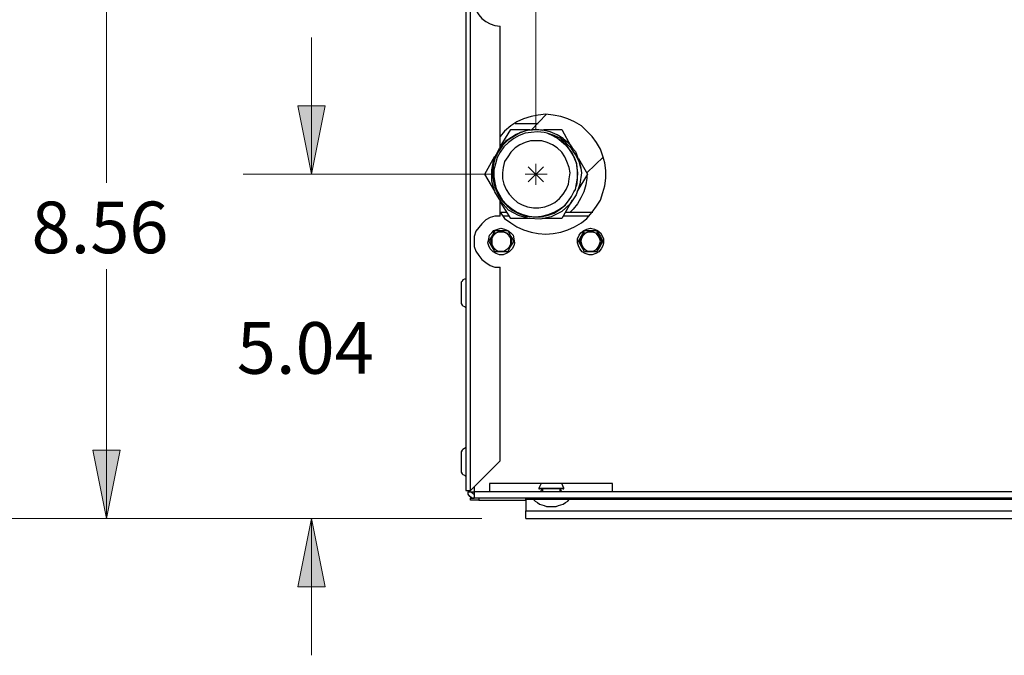
# Model space of a CAD drawing. Units: inches. Extents: x 0.8 to 9.93, y 0.31 to 8.34.
# Drawn here: x 1.75 to 3.55, y 0.31 to 1.47 of the extents above; entities that cross this region are included whole.
import ezdxf

# ---------------------------------------------------------------- set-up
doc = ezdxf.new("R2010")
doc.units = ezdxf.units.IN
doc.header["$MEASUREMENT"] = 0
doc.layers.add('Layer 1', color=7, linetype='Continuous')

msp = doc.modelspace()

# ---------------------------------------------------------------- hatches: boundary and pattern name
at = {"layer": 'Layer 1', "true_color": 0xffffff}
h = msp.add_hatch(color=7, dxfattribs=at)
h.dxf.hatch_style = 2
h.paths.add_polyline_path([(0.9667, 0.5611), (0.9417, 0.6861), (0.9917, 0.6861)])
h.paths.add_polyline_path([(0.9667, 2.375), (0.9917, 2.25), (0.9417, 2.25)])
h.paths.add_polyline_path([(1.4389, 0.5611), (1.4139, 0.6861), (1.4639, 0.6861)])
h.paths.add_polyline_path([(1.4389, 1.9875), (1.4639, 1.8625), (1.4139, 1.8625)])
h.paths.add_polyline_path([(1.9111, 0.5611), (1.8861, 0.6861), (1.9361, 0.6861)])
h.paths.add_polyline_path([(1.9111, 1.6306), (1.9361, 1.5056), (1.8861, 1.5056)])
h.paths.add_polyline_path([(5.1597, 0.5611), (5.1347, 0.6861), (5.1847, 0.6861)])
h.paths.add_polyline_path([(5.1597, 1.5236), (5.1847, 1.3986), (5.1347, 1.3986)])
h.paths.add_polyline_path([(2.2861, 0.5611), (2.3111, 0.4361), (2.2611, 0.4361)])
h.paths.add_polyline_path([(2.2861, 1.1903), (2.2611, 1.3153), (2.3111, 1.3153)])
h.paths.add_polyline_path([(2.5681, 2.9431), (2.4431, 2.9181), (2.4431, 2.9681)])
h.paths.add_polyline_path([(2.6958, 2.9431), (2.8208, 2.9681), (2.8208, 2.9181)])
h.paths.add_polyline_path([(2.5681, 3.1375), (2.4431, 3.1125), (2.4431, 3.1625)])
h.paths.add_polyline_path([(2.7111, 3.1375), (2.8361, 3.1625), (2.8361, 3.1125)])
h.paths.add_polyline_path([(2.5681, 3.4861), (2.4431, 3.4611), (2.4431, 3.5111)])
h.paths.add_polyline_path([(3.1097, 3.4861), (3.2347, 3.5111), (3.2347, 3.4611)])
h.paths.add_polyline_path([(2.5681, 3.8778), (2.6931, 3.9028), (2.6931, 3.8528)])
h.paths.add_polyline_path([(3.4472, 3.8778), (3.3222, 3.8528), (3.3222, 3.9028)])
h.paths.add_polyline_path([(4.8806, 3.4861), (5.0056, 3.5111), (5.0056, 3.4611)])
h.paths.add_polyline_path([(4.1153, 3.4861), (3.9903, 3.4611), (3.9903, 3.5111)])
h.paths.add_polyline_path([(4.8806, 3.8778), (4.7556, 3.8528), (4.7556, 3.9028)])
h.paths.add_polyline_path([(4.0014, 3.8778), (4.1264, 3.9028), (4.1264, 3.8528)])
h.paths.add_polyline_path([(5.7139, 0.5611), (5.6889, 0.6861), (5.7389, 0.6861)])
h.paths.add_polyline_path([(5.7139, 2.375), (5.7389, 2.25), (5.6889, 2.25)])
h.paths.add_polyline_path([(1.9111, 7.1153), (1.8861, 7.2403), (1.9361, 7.2403)])
h.paths.add_polyline_path([(1.9111, 6.4847), (1.9361, 6.3597), (1.8861, 6.3597)])
h.paths.add_polyline_path([(1.675, 7.1153), (1.7, 6.9903), (1.65, 6.9903)])
h.paths.add_polyline_path([(1.675, 6.0444), (1.65, 6.1694), (1.7, 6.1694)])
h.paths.add_polyline_path([(1.3306, 7.1153), (1.3556, 6.9903), (1.3056, 6.9903)])
h.paths.add_polyline_path([(1.3306, 5.8722), (1.3056, 5.9972), (1.3556, 5.9972)])
h.paths.add_polyline_path([(2.2667, 7.1153), (2.2417, 7.2403), (2.2917, 7.2403)])
h.paths.add_polyline_path([(2.2667, 6.7653), (2.2917, 6.6403), (2.2417, 6.6403)])
h.paths.add_polyline_path([(2.5681, 7.3083), (2.4431, 7.2833), (2.4431, 7.3333)])
h.paths.add_polyline_path([(2.6958, 7.3083), (2.8208, 7.3333), (2.8208, 7.2833)])
h.paths.add_polyline_path([(2.5681, 7.5083), (2.4431, 7.4833), (2.4431, 7.5333)])
h.paths.add_polyline_path([(2.7111, 7.5083), (2.8361, 7.5333), (2.8361, 7.4833)])
h.paths.add_polyline_path([(2.5681, 7.7444), (2.4431, 7.7194), (2.4431, 7.7694)])
h.paths.add_polyline_path([(3.1847, 7.7444), (3.3097, 7.7694), (3.3097, 7.7194)])
h.paths.add_polyline_path([(2.5681, 7.9806), (2.4431, 7.9556), (2.4431, 8.0056)])
h.paths.add_polyline_path([(3.2292, 7.9806), (3.3542, 8.0056), (3.3542, 7.9556)])
h.paths.add_polyline_path([(5.275, 7.1153), (5.3, 6.9903), (5.25, 6.9903)])
h.paths.add_polyline_path([(5.275, 4.7139), (5.25, 4.8389), (5.3, 4.8389)])

# ---------------------------------------------------------------- linework, layer by layer
at = {"layer": 'Layer 1', "color": 7, "lineweight": 18, "true_color": 0xffffff}
for points in [[(2.6958, 1.2708), (2.6958, 3.0681)], [(1.9111, 1.6306), (1.9111, 1.175)], [(2.2861, 1.1903), (2.2861, 1.4403)], [(2.2861, 1.1903), (2.2611, 1.3153), (2.3111, 1.3153), (2.2861, 1.1903)], [(2.6958, 1.1708), (2.6958, 1.2097)], [(2.6167, 1.1903), (2.1611, 1.1903)], [(2.7167, 1.1903), (2.6764, 1.1903)], [(2.6819, 1.1764), (2.7097, 1.2042)], [(2.6819, 1.2042), (2.7097, 1.1764)], [(1.9111, 0.5611), (1.9111, 1.0167)], [(1.9111, 0.5611), (1.8861, 0.6861), (1.9361, 0.6861), (1.9111, 0.5611)], [(2.5972, 0.5611), (0.8417, 0.5611)], [(2.5972, 0.5611), (1.3139, 0.5611)], [(2.5972, 0.5611), (1.7861, 0.5611)], [(2.5972, 0.5611), (2.1611, 0.5611)], [(2.2861, 0.5611), (2.3111, 0.4361), (2.2611, 0.4361), (2.2861, 0.5611)], [(2.2861, 0.5611), (2.2861, 0.3111)]]:
    msp.add_lwpolyline(points, dxfattribs=at)
at = {"layer": 'Layer 1', "color": 7, "lineweight": 25, "true_color": 0xffffff}
for points in [[(2.5681, 2.5861), (2.5681, 0.6125)], [(2.5764, 0.6125), (2.5764, 2.5861)], [(2.6306, 1.5556), (2.6208, 1.5542), (2.6125, 1.5514), (2.6042, 1.5472), (2.5972, 1.5417), (2.5917, 1.5347), (2.5861, 1.5264), (2.5833, 1.5167), (2.5833, 1.5083), (2.5833, 1.4986), (2.5861, 1.4903), (2.5917, 1.4819), (2.5972, 1.475), (2.6042, 1.4694), (2.6125, 1.4653), (2.6208, 1.4625), (2.6306, 1.4611)], [(2.6306, 1.2375), (2.6306, 1.4611)], [(2.7139, 1.0806), (2.7278, 1.0819), (2.7417, 1.0847), (2.7542, 1.0889), (2.7667, 1.0944), (2.7792, 1.1014), (2.7889, 1.1097), (2.7986, 1.1208), (2.8069, 1.1319), (2.8139, 1.1431), (2.8181, 1.1569), (2.8222, 1.1694), (2.8236, 1.1833), (2.8236, 1.1972), (2.8222, 1.2111), (2.8181, 1.2236), (2.8139, 1.2361), (2.8069, 1.2486), (2.7986, 1.2597), (2.7889, 1.2694), (2.7792, 1.2792), (2.7667, 1.2861), (2.7542, 1.2917), (2.7417, 1.2958), (2.7278, 1.2986), (2.7139, 1.3), (2.7, 1.2986), (2.6875, 1.2958), (2.6736, 1.2917), (2.6611, 1.2861), (2.65, 1.2792), (2.6389, 1.2694), (2.6306, 1.2597)], [(2.7153, 1.3), (2.6875, 1.2708)], [(2.6583, 1.2833), (2.6958, 1.2833)], [(2.6958, 1.2833), (2.7, 1.2833)], [(2.7778, 1.2014), (2.7792, 1.1931), (2.7764, 1.1722), (2.7694, 1.1528), (2.7583, 1.1361), (2.7431, 1.1222), (2.7236, 1.1125), (2.7042, 1.1083), (2.6833, 1.1097), (2.6639, 1.1153), (2.6458, 1.125), (2.6319, 1.1403), (2.6208, 1.1583), (2.6153, 1.1778), (2.6153, 1.1986), (2.6194, 1.2181), (2.6292, 1.2375), (2.6431, 1.2528), (2.6597, 1.2639), (2.6792, 1.2708), (2.7, 1.2722), (2.7083, 1.2708)], [(2.7458, 1.2556), (2.7347, 1.2625), (2.7222, 1.2681), (2.7083, 1.2708), (2.6944, 1.2722), (2.6819, 1.2708), (2.6681, 1.2667), (2.6556, 1.2597), (2.6444, 1.2528), (2.6347, 1.2431), (2.6278, 1.2319), (2.6208, 1.2194), (2.6181, 1.2056), (2.6167, 1.1931), (2.6181, 1.1792), (2.6208, 1.1667), (2.6264, 1.1542), (2.6333, 1.1431), (2.6431, 1.1333), (2.6528, 1.125), (2.6653, 1.1181), (2.6778, 1.1139), (2.6903, 1.1125), (2.7042, 1.1125), (2.7167, 1.1153), (2.7292, 1.1194), (2.7403, 1.1264), (2.75, 1.1347), (2.7556, 1.1417)], [(2.7111, 1.2667), (2.6986, 1.2681), (2.6875, 1.2667), (2.6764, 1.2653), (2.6653, 1.2611), (2.6556, 1.2556), (2.6458, 1.2486), (2.6375, 1.2403), (2.6306, 1.2306), (2.625, 1.2208), (2.6222, 1.2097), (2.6194, 1.1986), (2.6194, 1.1861), (2.6208, 1.175), (2.6236, 1.1639), (2.6292, 1.1528), (2.6347, 1.1431), (2.6431, 1.1347), (2.6514, 1.1278), (2.6611, 1.1208), (2.6722, 1.1167), (2.6833, 1.1139), (2.6944, 1.1125), (2.7069, 1.1139), (2.7181, 1.1167), (2.7292, 1.1208), (2.7389, 1.1264), (2.7486, 1.1333), (2.7556, 1.1417)], [(2.6306, 1.2403), (2.65, 1.2722)], [(2.65, 1.2722), (2.6847, 1.2722)], [(2.7097, 1.2722), (2.7431, 1.2722)], [(2.7292, 1.2597), (2.7167, 1.2653), (2.7111, 1.2667)], [(2.7778, 1.2014), (2.775, 1.2139), (2.7681, 1.2264), (2.7611, 1.2375), (2.7514, 1.2472), (2.7417, 1.2556), (2.7292, 1.2611), (2.7167, 1.2653), (2.7111, 1.2667)], [(2.7653, 1.1583), (2.7681, 1.1625), (2.7722, 1.1833), (2.7722, 1.1958), (2.7708, 1.2097), (2.7667, 1.2208), (2.7597, 1.2319), (2.7528, 1.2431), (2.7431, 1.2514), (2.7292, 1.2597)], [(2.7292, 1.2597), (2.7347, 1.2569), (2.75, 1.2444), (2.7625, 1.2292), (2.7694, 1.2111), (2.7722, 1.1931), (2.7708, 1.1736), (2.7694, 1.1681)], [(2.7431, 1.2722), (2.7597, 1.2417)], [(2.6958, 1.2514), (2.6861, 1.2514), (2.6764, 1.2486), (2.6667, 1.2444), (2.6583, 1.2389), (2.65, 1.2306), (2.6444, 1.2222), (2.6389, 1.2139), (2.6361, 1.2028), (2.6347, 1.1931), (2.6347, 1.1819), (2.6375, 1.1722), (2.6417, 1.1625), (2.6472, 1.1542), (2.6542, 1.1458), (2.6625, 1.1389), (2.6708, 1.1347), (2.6806, 1.1306), (2.6917, 1.1292), (2.7014, 1.1292), (2.7125, 1.1306), (2.7222, 1.1347), (2.7306, 1.1389), (2.7389, 1.1458), (2.7458, 1.1542), (2.7514, 1.1625), (2.7556, 1.1722), (2.7569, 1.1819), (2.7583, 1.1931), (2.7569, 1.2028), (2.7528, 1.2139), (2.7486, 1.2222), (2.7431, 1.2306), (2.7347, 1.2389), (2.7264, 1.2444), (2.7167, 1.2486), (2.7069, 1.2514), (2.6958, 1.2514)], [(2.7458, 1.2556), (2.7528, 1.25), (2.7583, 1.2444), (2.7625, 1.2389), (2.7681, 1.2319), (2.7708, 1.225), (2.7736, 1.2167), (2.7764, 1.2097), (2.7778, 1.2014)], [(2.6028, 1.1903), (2.6208, 1.2236)], [(2.7736, 1.2194), (2.7903, 1.1903)], [(2.7889, 1.1931), (2.8194, 1.2222)], [(2.6208, 1.1597), (2.6028, 1.1903)], [(2.7889, 1.1875), (2.7889, 1.1833), (2.7875, 1.1708), (2.7833, 1.1583), (2.7778, 1.1472), (2.7722, 1.1361), (2.7639, 1.1264), (2.7583, 1.1208)], [(2.7903, 1.1903), (2.7708, 1.1583)], [(2.7556, 1.1417), (2.7611, 1.15), (2.7653, 1.1583)], [(2.6306, 1.1139), (2.6306, 1.1431)], [(2.65, 1.1097), (2.6319, 1.1389)], [(2.7625, 1.1431), (2.7431, 1.1097)], [(2.6306, 1.1208), (2.6306, 1.1208), (2.6389, 1.1097), (2.65, 1.1014), (2.6611, 1.0944), (2.6736, 1.0889), (2.6875, 1.0847), (2.7, 1.0819), (2.7139, 1.0806)], [(2.6306, 1.1208), (2.6431, 1.1208)], [(2.75, 1.1208), (2.8, 1.1208)], [(2.6306, 1.1139), (2.6208, 1.1139), (2.6125, 1.1111), (2.6042, 1.1069), (2.5972, 1.1), (2.5917, 1.0931), (2.5861, 1.0861), (2.5833, 1.0764), (2.5833, 1.0681), (2.5833, 1.0583), (2.5861, 1.05), (2.5917, 1.0417), (2.5972, 1.0347), (2.6042, 1.0292), (2.6125, 1.0236), (2.6208, 1.0208), (2.6306, 1.0208)], [(2.6472, 1.1139), (2.6361, 1.1139)], [(2.6847, 1.1097), (2.65, 1.1097)], [(2.7431, 1.1097), (2.7069, 1.1097)], [(2.7931, 1.1139), (2.7458, 1.1139)], [(2.6319, 1.0917), (2.6389, 1.0903), (2.6444, 1.0875), (2.65, 1.0833), (2.6542, 1.0792), (2.6556, 1.0722), (2.6569, 1.0653), (2.6556, 1.0597), (2.6528, 1.0542), (2.6472, 1.0486), (2.6417, 1.0458), (2.6361, 1.0431), (2.6292, 1.0431), (2.6236, 1.0458), (2.6181, 1.0486), (2.6125, 1.0542), (2.6097, 1.0597), (2.6083, 1.0653), (2.6097, 1.0722), (2.6111, 1.0792), (2.6153, 1.0833), (2.6194, 1.0875), (2.6264, 1.0903), (2.6319, 1.0917)], [(2.6097, 1.0681), (2.6167, 1.0778), (2.6208, 1.0875)], [(2.6514, 1.0681), (2.65, 1.0611), (2.6472, 1.0569), (2.6431, 1.0528), (2.6389, 1.05), (2.6319, 1.0486), (2.6264, 1.05), (2.6208, 1.0528), (2.6167, 1.0569), (2.6153, 1.0611), (2.6139, 1.0681), (2.6153, 1.0736), (2.6167, 1.0792), (2.6208, 1.0833), (2.6264, 1.0847), (2.6319, 1.0861), (2.6389, 1.0847), (2.6431, 1.0833), (2.6472, 1.0792), (2.65, 1.0736), (2.6514, 1.0681)], [(2.6319, 1.0847), (2.6264, 1.0847), (2.6222, 1.0819), (2.6181, 1.0778), (2.6153, 1.0736), (2.6153, 1.0681), (2.6153, 1.0625), (2.6181, 1.0569), (2.6222, 1.0528), (2.6264, 1.05), (2.6319, 1.05), (2.6375, 1.05), (2.6431, 1.0528), (2.6472, 1.0569), (2.65, 1.0625), (2.65, 1.0681), (2.65, 1.0736), (2.6472, 1.0778), (2.6431, 1.0819), (2.6375, 1.0847), (2.6319, 1.0847)], [(2.6208, 1.0875), (2.6333, 1.0875), (2.6444, 1.0875)], [(2.6444, 1.0875), (2.65, 1.0764), (2.6556, 1.0681)], [(2.7958, 1.0917), (2.8028, 1.0903), (2.8083, 1.0875), (2.8139, 1.0833), (2.8167, 1.0792), (2.8194, 1.0722), (2.8194, 1.0653), (2.8181, 1.0597), (2.8153, 1.0542), (2.8111, 1.0486), (2.8056, 1.0458), (2.7986, 1.0431), (2.7931, 1.0431), (2.7861, 1.0458), (2.7806, 1.0486), (2.7764, 1.0542), (2.7736, 1.0597), (2.7722, 1.0653), (2.7722, 1.0722), (2.775, 1.0792), (2.7778, 1.0833), (2.7833, 1.0875), (2.7889, 1.0903), (2.7958, 1.0917)], [(2.7736, 1.0681), (2.7792, 1.0778), (2.7847, 1.0875)], [(2.8153, 1.0681), (2.8139, 1.0611), (2.8111, 1.0569), (2.8069, 1.0528), (2.8014, 1.05), (2.7958, 1.0486), (2.7903, 1.05), (2.7847, 1.0528), (2.7806, 1.0569), (2.7778, 1.0611), (2.7764, 1.0681), (2.7778, 1.0736), (2.7806, 1.0792), (2.7847, 1.0833), (2.7903, 1.0847), (2.7958, 1.0861), (2.8014, 1.0847), (2.8069, 1.0833), (2.8111, 1.0792), (2.8139, 1.0736), (2.8153, 1.0681)], [(2.7958, 1.0847), (2.7903, 1.0847), (2.7861, 1.0819), (2.7819, 1.0778), (2.7792, 1.0736), (2.7778, 1.0681), (2.7792, 1.0625), (2.7819, 1.0569), (2.7861, 1.0528), (2.7903, 1.05), (2.7958, 1.05), (2.8014, 1.05), (2.8069, 1.0528), (2.8097, 1.0569), (2.8125, 1.0625), (2.8139, 1.0681), (2.8125, 1.0736), (2.8097, 1.0778), (2.8069, 1.0819), (2.8014, 1.0847), (2.7958, 1.0847)], [(2.7847, 1.0875), (2.7972, 1.0875), (2.8069, 1.0875)], [(2.8069, 1.0875), (2.8139, 1.0764), (2.8181, 1.0681)], [(2.6208, 1.0486), (2.6153, 1.0583), (2.6097, 1.0681)], [(2.6556, 1.0681), (2.6486, 1.0569), (2.6444, 1.0486)], [(2.7847, 1.0486), (2.7792, 1.0583), (2.7736, 1.0681)], [(2.8181, 1.0681), (2.8125, 1.0569), (2.8069, 1.0486)], [(2.6444, 1.0486), (2.6319, 1.0486), (2.6208, 1.0486)], [(2.8069, 1.0486), (2.7944, 1.0486), (2.7847, 1.0486)], [(2.6306, 0.6667), (2.6306, 1.0208)], [(2.5681, 1), (2.5667, 0.9986), (2.5653, 0.9986), (2.5625, 0.9972), (2.5611, 0.9944), (2.5597, 0.9931), (2.5597, 0.9903), (2.5597, 0.9875)], [(2.5597, 0.9875), (2.5597, 0.9861), (2.5597, 0.9847), (2.5597, 0.9806), (2.5597, 0.9764), (2.5597, 0.9708), (2.5597, 0.9667), (2.5597, 0.9625), (2.5597, 0.9597), (2.5597, 0.9583)], [(2.5597, 0.9583), (2.5597, 0.9569), (2.5597, 0.9542), (2.5611, 0.9514), (2.5625, 0.95), (2.5653, 0.9486), (2.5667, 0.9472), (2.5681, 0.9472)], [(2.5681, 0.6903), (2.5667, 0.6903), (2.5653, 0.6889), (2.5625, 0.6875), (2.5611, 0.6861), (2.5597, 0.6833), (2.5597, 0.6819), (2.5597, 0.6792)], [(2.5597, 0.6792), (2.5597, 0.6778), (2.5597, 0.675), (2.5597, 0.6722), (2.5597, 0.6667), (2.5597, 0.6625), (2.5597, 0.6569), (2.5597, 0.6542), (2.5597, 0.6514), (2.5597, 0.65)], [(2.6306, 0.6667), (2.5764, 0.6125)], [(2.5597, 0.65), (2.5597, 0.6472), (2.5597, 0.6458), (2.5611, 0.6431), (2.5625, 0.6417), (2.5653, 0.6403), (2.5667, 0.6389), (2.5681, 0.6389)], [(2.5681, 0.6125), (2.5681, 0.6125), (2.5694, 0.6125), (2.5708, 0.6125), (2.5722, 0.6125), (2.5736, 0.6125), (2.5764, 0.6125)], [(2.5722, 0.6125), (2.5722, 0.6097)], [(2.5833, 0.6194), (2.5833, 0.6097)], [(2.6111, 0.625), (2.6111, 0.6097)], [(2.8361, 0.625), (2.6111, 0.625)], [(2.7056, 0.625), (2.7014, 0.6167)], [(2.7014, 0.6167), (2.7014, 0.6167), (2.7042, 0.6167), (2.7069, 0.6167), (2.7125, 0.6167), (2.7181, 0.6167), (2.7236, 0.6167)], [(2.7014, 0.6167), (2.7014, 0.6167), (2.7014, 0.6153), (2.7028, 0.6153)], [(2.7458, 0.6153), (2.7458, 0.6153), (2.7431, 0.6153), (2.7403, 0.6153), (2.7361, 0.6153), (2.7306, 0.6153), (2.7236, 0.6153), (2.7181, 0.6153), (2.7125, 0.6153), (2.7083, 0.6153), (2.7042, 0.6153), (2.7028, 0.6153)], [(2.7069, 0.6153), (2.7042, 0.6097)], [(2.7083, 0.6153), (2.7083, 0.6097)], [(2.7236, 0.6167), (2.7306, 0.6167), (2.7361, 0.6167), (2.7417, 0.6167), (2.7444, 0.6167), (2.7458, 0.6167), (2.7472, 0.6167)], [(2.7431, 0.6097), (2.7403, 0.6153)], [(2.7403, 0.6097), (2.7403, 0.6153)], [(2.7472, 0.6167), (2.7431, 0.625)], [(2.7458, 0.6153), (2.7458, 0.6153), (2.7472, 0.6153), (2.7472, 0.6167)], [(2.8361, 0.6097), (2.8361, 0.625)], [(2.5722, 0.6097), (2.5722, 0.6097)], [(2.5722, 0.6097), (2.5792, 0.6097)], [(2.5833, 0.5986), (2.5792, 0.5986), (2.575, 0.6014), (2.5722, 0.6056), (2.5722, 0.6097)], [(2.5722, 0.6097), (2.5722, 0.6097), (2.575, 0.6097), (2.5792, 0.6097), (2.5833, 0.6097)], [(2.5764, 0.6014), (2.5764, 0.6014), (2.5764, 0.6), (2.5764, 0.5986)], [(2.5764, 0.5986), (2.5764, 0.5986), (2.5778, 0.5986), (2.5792, 0.5986), (2.5806, 0.5986), (2.5833, 0.5986)], [(2.5764, 0.5944), (2.5764, 0.5986)], [(2.5917, 0.5944), (2.5889, 0.5944), (2.5861, 0.5944), (2.5833, 0.5944), (2.5806, 0.5944), (2.5792, 0.5944), (2.5778, 0.5944), (2.5764, 0.5944)], [(2.5833, 0.6056), (2.5819, 0.6056), (2.5806, 0.6069), (2.5792, 0.6083), (2.5792, 0.6097)], [(2.6111, 0.6097), (2.5833, 0.6097)], [(2.5833, 0.6097), (2.5833, 0.6069), (2.5833, 0.6056), (2.5833, 0.6028), (2.5833, 0.6014), (2.5833, 0.6), (2.5833, 0.5986)], [(4.8653, 0.5986), (2.5833, 0.5986)], [(2.5917, 0.5986), (2.5917, 0.5944)], [(2.5917, 0.5944), (2.6778, 0.5944)], [(2.8361, 0.6097), (2.6111, 0.6097)], [(2.6778, 0.5958), (2.6778, 0.5972), (2.6778, 0.5986)], [(2.6917, 0.5958), (2.6778, 0.5958)], [(2.6778, 0.5958), (2.6778, 0.575)], [(2.6917, 0.5986), (2.6917, 0.5986), (2.6917, 0.5972), (2.6917, 0.5958)], [(2.7569, 0.5958), (2.7556, 0.5958), (2.7528, 0.5958), (2.7486, 0.5958), (2.7431, 0.5958), (2.7375, 0.5958), (2.7306, 0.5958), (2.7222, 0.5958), (2.7153, 0.5958), (2.7083, 0.5958), (2.7014, 0.5958), (2.6972, 0.5958), (2.6931, 0.5958), (2.6917, 0.5958)], [(2.6917, 0.5958), (2.6944, 0.5931), (2.6986, 0.5903), (2.7028, 0.5875), (2.7069, 0.5861), (2.7111, 0.5847), (2.7153, 0.5833), (2.7194, 0.5833), (2.7236, 0.5833)], [(2.7236, 0.5833), (2.7292, 0.5833), (2.7333, 0.5833), (2.7375, 0.5847), (2.7417, 0.5861), (2.7458, 0.5875), (2.75, 0.5903), (2.7542, 0.5931), (2.7569, 0.5958)], [(2.7569, 0.5958), (2.7569, 0.5958), (2.7569, 0.5972), (2.7569, 0.5986), (2.7556, 0.5986)], [(3.7083, 0.5958), (2.7569, 0.5958)], [(4.6111, 0.6097), (2.8361, 0.6097)], [(2.6778, 0.575), (4.7708, 0.575)], [(2.6778, 0.575), (2.6778, 0.575)], [(2.6778, 0.575), (4.7708, 0.575)], [(2.6778, 0.5611), (2.6778, 0.575)], [(2.6778, 0.5611), (4.7708, 0.5611)]]:
    msp.add_lwpolyline(points, dxfattribs=at)
at = {"layer": 'Layer 1', "lineweight": 0}
for points in [[(2.2861, 1.1903), (2.2611, 1.3153), (2.3111, 1.3153)], [(1.9111, 0.5611), (1.8861, 0.6861), (1.9361, 0.6861)], [(2.2861, 0.5611), (2.3111, 0.4361), (2.2611, 0.4361)]]:
    msp.add_lwpolyline(points, dxfattribs=at)

# ---------------------------------------------------------------- texts
at = {"layer": 'Layer 1', "color": 7, "true_color": 0xffffff, "char_height": 0.0944, "attachment_point": 7}
for s, insert in [('\\fCentury Gothic|b0|i0|c0|p34;\\W1.0003; 8.56 ', (1.7454, 1.046)), ('\\fCentury Gothic|b0|i0|c0|p34;\\W1.0003; 5.04 ', (2.1206, 0.8257))]:
    msp.add_mtext(s, dxfattribs=dict(at, insert=insert))

doc.saveas('drawing.dxf')
